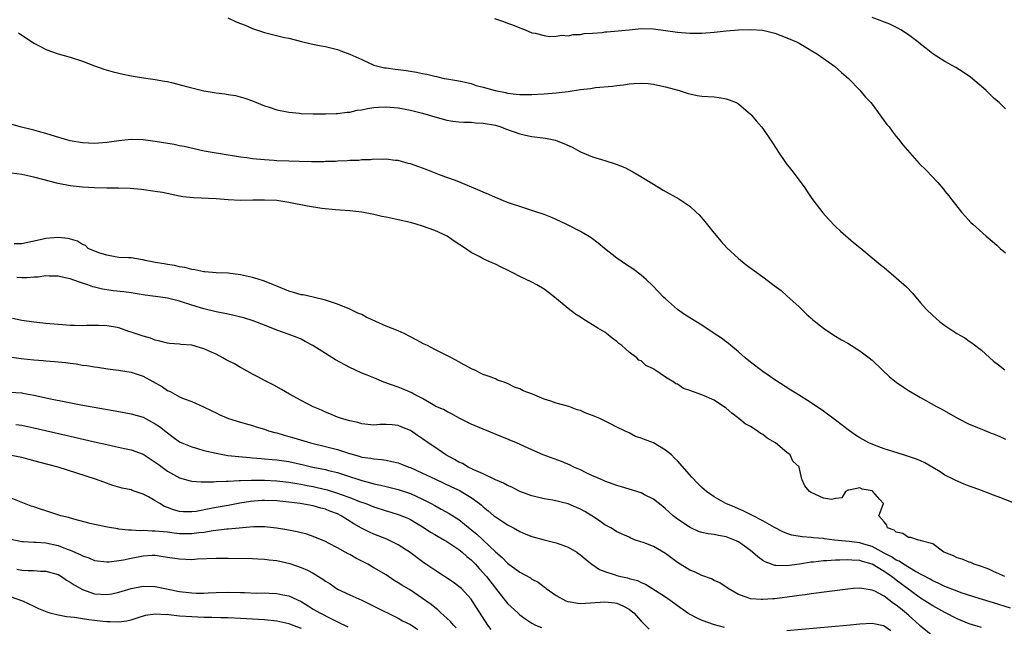
# Model space of a CAD drawing. Units: inches. Extents: x 2544000 to 2547000, y 1545000 to 1548000.
# Drawn here: x 2544615 to 2544777, y 1547581 to 1547681 of the extents above; entities that cross this region are included whole.
import ezdxf

# ---------------------------------------------------------------- set-up
doc = ezdxf.new("R2010")
doc.units = ezdxf.units.IN
doc.header["$MEASUREMENT"] = 0
doc.layers.add('LD25441545_2ft', color=143, linetype='Continuous')

msp = doc.modelspace()

# ---------------------------------------------------------------- linework, layer by layer
at = {"layer": 'LD25441545_2ft'}
for points, elevation in [([(2544648.95, 1547680.95), (2544650.33, 1547680.33), (2544651, 1547680.05), (2544651.77, 1547679.77), (2544653, 1547679.23), (2544653.64, 1547679), (2544654.67, 1547678.67), (2544655, 1547678.54), (2544655.64, 1547678.36), (2544658.25, 1547677.75), (2544659, 1547677.61), (2544661.07, 1547677.07), (2544662.67, 1547676.67), (2544664.33, 1547676.33), (2544665, 1547676.22), (2544667, 1547675.75), (2544667.56, 1547675.56), (2544669, 1547675), (2544671, 1547674.08), (2544673, 1547673.19), (2544673.64, 1547673), (2544674.75, 1547672.75), (2544675, 1547672.72), (2544676.51, 1547672.51), (2544677, 1547672.46), (2544678.29, 1547672.29), (2544680.03, 1547672.03), (2544681, 1547671.82), (2544681.69, 1547671.69), (2544683, 1547671.35), (2544683.29, 1547671.29), (2544684.54, 1547671), (2544685, 1547670.91), (2544687, 1547670.59), (2544687.51, 1547670.49), (2544689, 1547670.15), (2544689.84, 1547669.84), (2544691, 1547669.55), (2544692.98, 1547668.98), (2544694.65, 1547668.65), (2544695, 1547668.56), (2544696.42, 1547668.42), (2544697, 1547668.33), (2544698.35, 1547668.35), (2544699, 1547668.33), (2544701, 1547668.46), (2544703, 1547668.63), (2544705, 1547668.86), (2544707, 1547669.14), (2544708.66, 1547669.34), (2544709.48, 1547669.48), (2544712.3, 1547669.7), (2544713, 1547669.84), (2544714.06, 1547669.94), (2544715, 1547670.11), (2544715.86, 1547670.14), (2544717, 1547670.23), (2544718.13, 1547670.13), (2544719, 1547670.02), (2544720.25, 1547669.75), (2544721, 1547669.58), (2544723.25, 1547669), (2544724.55, 1547668.55), (2544725, 1547668.43), (2544726.2, 1547668.2), (2544727, 1547668.07), (2544729, 1547667.94), (2544729.84, 1547667.84), (2544731, 1547667.64), (2544731.48, 1547667.48), (2544732.64, 1547667), (2544733, 1547666.8), (2544735, 1547665.13), (2544735.13, 1547665), (2544735.97, 1547663.97), (2544736.82, 1547663), (2544737, 1547662.77), (2544738.53, 1547660.53), (2544739.31, 1547659.31), (2544739.49, 1547659), (2544740.84, 1547657), (2544741.81, 1547655.81), (2544742.69, 1547654.69), (2544743.93, 1547653), (2544744.35, 1547652.35), (2544745, 1547651.38), (2544745.27, 1547651), (2544746.88, 1547648.88), (2544747.81, 1547647.81), (2544749, 1547646.59), (2544749.82, 1547645.82), (2544751.98, 1547643.98), (2544753, 1547643.18), (2544756.36, 1547640.36), (2544757, 1547639.84), (2544759, 1547638.18), (2544760.68, 1547636.68), (2544761.66, 1547635.66), (2544763, 1547634.05), (2544763.92, 1547633), (2544765, 1547631.94), (2544766.1, 1547631), (2544767, 1547630.33), (2544768.99, 1547629), (2544770.26, 1547628.26), (2544771, 1547627.74), (2544771.45, 1547627.45), (2544773, 1547626.23), (2544775, 1547624.47), (2544775.85, 1547623.85), (2544776.89, 1547623)], 7498), ([(2544692.85, 1547680.85), (2544694.34, 1547680.34), (2544695, 1547680.08), (2544695.8, 1547679.8), (2544697, 1547679.32), (2544697.89, 1547679), (2544699, 1547678.52), (2544699.55, 1547678.45), (2544701, 1547678.08), (2544701.92, 1547677.92), (2544703, 1547677.96), (2544703.91, 1547678.09), (2544705, 1547678.01), (2544705.8, 1547678.2), (2544707, 1547678.2), (2544707.61, 1547678.39), (2544709, 1547678.45), (2544710.56, 1547678.56), (2544711, 1547678.64), (2544711.32, 1547678.68), (2544713.2, 1547678.8), (2544715, 1547679), (2544717, 1547679.2), (2544719, 1547679.14), (2544723, 1547678.62), (2544725, 1547678.45), (2544727, 1547678.43), (2544729, 1547678.6), (2544731, 1547678.83), (2544733, 1547678.99), (2544735, 1547679.05), (2544737, 1547678.92), (2544739, 1547678.45), (2544741, 1547677.7), (2544742.56, 1547677), (2544743, 1547676.77), (2544744.12, 1547676.12), (2544745.39, 1547675.39), (2544746.03, 1547675), (2544748.8, 1547673), (2544749.95, 1547671.95), (2544751.14, 1547671), (2544753, 1547669.08), (2544753.92, 1547667.92), (2544754.78, 1547667), (2544755, 1547666.73), (2544756.31, 1547665), (2544756.59, 1547664.59), (2544757.43, 1547663.43), (2544757.81, 1547663), (2544758.3, 1547662.3), (2544759, 1547661.43), (2544759.37, 1547661), (2544760.08, 1547660.08), (2544762.79, 1547657), (2544763.89, 1547655.89), (2544765.85, 1547653.85), (2544766.77, 1547652.77), (2544767, 1547652.45), (2544767.67, 1547651.67), (2544768.17, 1547651), (2544769.74, 1547649), (2544770.32, 1547648.33), (2544771.29, 1547647.29), (2544771.58, 1547647), (2544773.82, 1547645), (2544774.47, 1547644.47), (2544775.54, 1547643.54), (2544776.12, 1547643), (2544777, 1547642.26)], 7496), ([(2544777, 1547665.98), (2544775.92, 1547667), (2544775.43, 1547667.43), (2544775, 1547667.82), (2544774.4, 1547668.4), (2544773.8, 1547669), (2544773.38, 1547669.38), (2544771.2, 1547671.2), (2544770.03, 1547672.03), (2544768.78, 1547672.78), (2544767, 1547673.8), (2544765, 1547675.04), (2544763.92, 1547675.92), (2544763, 1547676.61), (2544762.56, 1547677), (2544761, 1547678.17), (2544759.72, 1547679), (2544759.26, 1547679.27), (2544757.91, 1547679.91), (2544755, 1547681.04)], 7494), ([(2544614.5, 1547678.5), (2544617, 1547676.82), (2544618.18, 1547676.18), (2544619, 1547675.75), (2544621, 1547675.06), (2544623, 1547674.51), (2544625, 1547673.82), (2544627, 1547673.04), (2544628.5, 1547672.5), (2544630.06, 1547672.06), (2544631.69, 1547671.68), (2544633.36, 1547671.36), (2544635.08, 1547671.08), (2544637, 1547670.82), (2544638.53, 1547670.53), (2544639, 1547670.47), (2544639.67, 1547670.33), (2544642.37, 1547669.63), (2544643, 1547669.44), (2544645, 1547668.97), (2544646.7, 1547668.7), (2544647, 1547668.64), (2544648.46, 1547668.46), (2544649, 1547668.35), (2544650.18, 1547668.18), (2544651.75, 1547667.75), (2544653, 1547667.28), (2544653.66, 1547667), (2544655, 1547666.48), (2544655.76, 1547666.24), (2544657, 1547665.82), (2544658.43, 1547665.57), (2544659, 1547665.44), (2544660.72, 1547665.28), (2544661, 1547665.24), (2544663, 1547665.14), (2544665, 1547665.15), (2544666.76, 1547665.24), (2544667, 1547665.23), (2544668.57, 1547665.43), (2544669, 1547665.44), (2544670.25, 1547665.75), (2544671, 1547665.83), (2544671.94, 1547666.06), (2544673, 1547666.22), (2544673.73, 1547666.27), (2544675, 1547666.34), (2544677, 1547666.15), (2544679, 1547665.77), (2544681, 1547665.27), (2544681.95, 1547665), (2544683, 1547664.67), (2544685, 1547664.13), (2544685.96, 1547663.96), (2544687, 1547663.84), (2544687.78, 1547663.78), (2544689, 1547663.77), (2544689.7, 1547663.7), (2544691, 1547663.65), (2544693, 1547663.28), (2544693.88, 1547663), (2544694.67, 1547662.67), (2544697, 1547661.85), (2544698.47, 1547661.53), (2544699, 1547661.44), (2544700.79, 1547661.21), (2544701.18, 1547661.18), (2544702.13, 1547661), (2544702.83, 1547660.83), (2544703, 1547660.77), (2544704.28, 1547660.28), (2544705.65, 1547659.65), (2544707, 1547658.91), (2544709, 1547658.08), (2544711, 1547657.48), (2544712.89, 1547656.89), (2544714.3, 1547656.3), (2544715.61, 1547655.61), (2544716.69, 1547655), (2544720.01, 1547653), (2544720.62, 1547652.62), (2544723.19, 1547651.19), (2544725, 1547649.98), (2544726.06, 1547649), (2544726.53, 1547648.53), (2544727.45, 1547647.45), (2544729, 1547645.51), (2544730.14, 1547644.14), (2544731.11, 1547643.11), (2544733, 1547641.34), (2544734.29, 1547640.29), (2544737, 1547638.32), (2544738.91, 1547636.91), (2544740.05, 1547636.05), (2544741, 1547635.22), (2544743, 1547633.4), (2544744.2, 1547632.2), (2544745, 1547631.53), (2544745.27, 1547631.27), (2544747, 1547629.88), (2544748.72, 1547628.72), (2544749.95, 1547627.95), (2544751, 1547627.38), (2544753, 1547626.14), (2544754.53, 1547625), (2544755, 1547624.62), (2544756.68, 1547623), (2544757.88, 1547621.88), (2544758.99, 1547620.99), (2544760.17, 1547620.17), (2544761, 1547619.64), (2544762.06, 1547619), (2544763, 1547618.46), (2544765.61, 1547617), (2544766.52, 1547616.52), (2544769.05, 1547615.05), (2544771, 1547614.07), (2544772.55, 1547613.45), (2544773.17, 1547613.17), (2544774.61, 1547612.61), (2544775, 1547612.48), (2544776.02, 1547612.02), (2544777, 1547611.62)], 7500), ([(2544778.59, 1547601), (2544776.02, 1547601.98), (2544775, 1547602.39), (2544773, 1547603.13), (2544771.66, 1547603.66), (2544771, 1547603.89), (2544770.2, 1547604.2), (2544768.79, 1547604.79), (2544768.35, 1547605), (2544767, 1547605.7), (2544766.2, 1547606.2), (2544765, 1547606.91), (2544763.68, 1547607.68), (2544763, 1547608.01), (2544762.3, 1547608.3), (2544761, 1547608.77), (2544760.18, 1547609), (2544758.45, 1547609.55), (2544757, 1547610.03), (2544755.39, 1547610.61), (2544754.48, 1547611), (2544753, 1547611.82), (2544752.28, 1547612.28), (2544751.27, 1547613), (2544749, 1547614.75), (2544747.69, 1547615.69), (2544747, 1547616.22), (2544745, 1547617.56), (2544742.74, 1547619), (2544741.66, 1547619.66), (2544739, 1547621.36), (2544737, 1547622.75), (2544735, 1547624.3), (2544734.14, 1547625), (2544733, 1547625.98), (2544731.75, 1547627), (2544731.36, 1547627.36), (2544731, 1547627.61), (2544730.22, 1547628.21), (2544729.02, 1547629.02), (2544727, 1547630.35), (2544725, 1547631.59), (2544724.15, 1547632.15), (2544723, 1547632.96), (2544721, 1547634.69), (2544720.67, 1547635), (2544719.85, 1547635.85), (2544718.88, 1547636.88), (2544717.86, 1547637.86), (2544717, 1547638.59), (2544715.62, 1547639.62), (2544715, 1547640.02), (2544714.43, 1547640.43), (2544713, 1547641.41), (2544710.95, 1547643), (2544709.89, 1547643.89), (2544708.74, 1547644.74), (2544707, 1547645.81), (2544705, 1547646.84), (2544704.66, 1547647), (2544703, 1547647.77), (2544702.14, 1547648.14), (2544701, 1547648.6), (2544700.71, 1547648.71), (2544699.81, 1547649), (2544697, 1547649.88), (2544695.65, 1547650.35), (2544695, 1547650.59), (2544693.29, 1547651.29), (2544693, 1547651.38), (2544691.89, 1547651.89), (2544691, 1547652.25), (2544690.5, 1547652.5), (2544687, 1547653.99), (2544686.26, 1547654.26), (2544684.09, 1547655), (2544681.86, 1547655.86), (2544681, 1547656.21), (2544680.41, 1547656.41), (2544679, 1547656.91), (2544678.63, 1547657), (2544677, 1547657.46), (2544676.51, 1547657.49), (2544675, 1547657.71), (2544674.37, 1547657.63), (2544673, 1547657.69), (2544672.41, 1547657.59), (2544671, 1547657.57), (2544670.5, 1547657.5), (2544669, 1547657.46), (2544668.58, 1547657.42), (2544667, 1547657.37), (2544666.66, 1547657.34), (2544665, 1547657.31), (2544664.72, 1547657.28), (2544662.74, 1547657.26), (2544660.71, 1547657.29), (2544659, 1547657.35), (2544657, 1547657.45), (2544656.5, 1547657.5), (2544655, 1547657.58), (2544654.33, 1547657.67), (2544653, 1547657.76), (2544652.08, 1547657.92), (2544651, 1547658.04), (2544649.73, 1547658.27), (2544649, 1547658.36), (2544647.38, 1547658.62), (2544647, 1547658.66), (2544645.02, 1547659.02), (2544641.76, 1547659.76), (2544641, 1547659.89), (2544640.09, 1547660.09), (2544637, 1547660.63), (2544635, 1547660.86), (2544633, 1547660.91), (2544631, 1547660.73), (2544629, 1547660.42), (2544627, 1547660.25), (2544625, 1547660.37), (2544623, 1547660.74), (2544622.03, 1547661), (2544620.56, 1547661.44), (2544619, 1547661.93), (2544617.76, 1547662.24), (2544617, 1547662.45), (2544614.75, 1547663), (2544613.42, 1547663.42)], 7502), ([(2544776.85, 1547589), (2544775, 1547589.84), (2544774.22, 1547590.22), (2544773, 1547590.65), (2544771.8, 1547591), (2544771.29, 1547591.29), (2544771, 1547591.35), (2544769.85, 1547591.85), (2544769, 1547592.06), (2544768.39, 1547592.39), (2544767, 1547592.93), (2544766.85, 1547593), (2544765, 1547594.39), (2544763.11, 1547594.89), (2544763, 1547594.94), (2544762.67, 1547595), (2544761.41, 1547595.41), (2544761, 1547595.42), (2544760.07, 1547596.07), (2544759, 1547596.28), (2544758.64, 1547596.64), (2544757.56, 1547597), (2544757.45, 1547597.45), (2544757, 1547598.01), (2544756.15, 1547599), (2544756.83, 1547600.83), (2544756.88, 1547601), (2544756.31, 1547601.69), (2544755.15, 1547603), (2544755, 1547603.07), (2544753.37, 1547603.37), (2544753, 1547603.58), (2544751.19, 1547603.19), (2544751, 1547603.18), (2544750.65, 1547603), (2544750.03, 1547601.97), (2544749, 1547601.81), (2544748.31, 1547601.69), (2544747, 1547601.87), (2544745, 1547602.8), (2544744.69, 1547603), (2544743.93, 1547603.93), (2544743.46, 1547605), (2544743.03, 1547607), (2544743, 1547607.04), (2544741.97, 1547607.97), (2544741.53, 1547609), (2544741, 1547609.38), (2544739.11, 1547611), (2544737.76, 1547611.76), (2544737, 1547612.37), (2544736.57, 1547612.57), (2544736.11, 1547613), (2544735, 1547613.66), (2544734.11, 1547614.11), (2544733.1, 1547615), (2544731.9, 1547615.9), (2544731, 1547616.68), (2544730.8, 1547616.8), (2544730.57, 1547617), (2544729, 1547618.04), (2544727, 1547618.91), (2544725.43, 1547619.43), (2544725, 1547619.64), (2544723.96, 1547619.96), (2544723, 1547620.63), (2544722.69, 1547620.69), (2544722.38, 1547621), (2544721, 1547621.82), (2544719.27, 1547623), (2544719.1, 1547623.1), (2544719, 1547623.19), (2544717.75, 1547623.75), (2544717, 1547624.5), (2544716.6, 1547624.6), (2544716.29, 1547625), (2544715, 1547625.9), (2544713.8, 1547627), (2544713.34, 1547627.34), (2544713, 1547627.66), (2544712.21, 1547628.21), (2544711.31, 1547629), (2544711, 1547629.2), (2544709.85, 1547629.85), (2544707.4, 1547631.4), (2544707, 1547631.69), (2544706.19, 1547632.19), (2544705, 1547633.13), (2544702.75, 1547635), (2544701.76, 1547635.76), (2544701, 1547636.27), (2544699.84, 1547637), (2544699, 1547637.43), (2544697, 1547638.4), (2544695.87, 1547639), (2544695, 1547639.43), (2544693.92, 1547639.92), (2544693, 1547640.4), (2544692.55, 1547640.55), (2544691, 1547641.29), (2544690.34, 1547641.66), (2544689, 1547642.33), (2544688.05, 1547643), (2544686.2, 1547644.2), (2544685.05, 1547645), (2544683, 1547645.93), (2544681, 1547646.67), (2544679.96, 1547647), (2544679, 1547647.26), (2544677, 1547647.71), (2544675, 1547648.13), (2544674.27, 1547648.27), (2544673, 1547648.57), (2544671, 1547648.97), (2544669, 1547649.19), (2544666.66, 1547649.34), (2544664.44, 1547649.56), (2544662.06, 1547649.94), (2544659, 1547650.56), (2544657, 1547650.87), (2544655, 1547650.97), (2544653.07, 1547650.93), (2544651, 1547650.92), (2544649, 1547651.02), (2544647, 1547651.16), (2544643.31, 1547651.31), (2544641.52, 1547651.52), (2544641, 1547651.61), (2544638.19, 1547652.19), (2544637, 1547652.4), (2544634.71, 1547652.71), (2544632.86, 1547652.86), (2544630.92, 1547652.92), (2544629, 1547652.94), (2544627, 1547652.98), (2544625, 1547653.09), (2544623, 1547653.32), (2544621, 1547653.71), (2544617, 1547654.74), (2544615, 1547655.15), (2544613.4, 1547655.4)], 7504), ([(2544777.78, 1547583.78), (2544775, 1547584.65), (2544772.64, 1547585.36), (2544769.69, 1547586.31), (2544769, 1547586.56), (2544767.26, 1547587.26), (2544767, 1547587.35), (2544765.91, 1547587.91), (2544765, 1547588.29), (2544764.56, 1547588.56), (2544762.16, 1547589.84), (2544760.2, 1547591), (2544759.49, 1547591.49), (2544759, 1547591.68), (2544758.21, 1547592.21), (2544757, 1547592.85), (2544755, 1547593.94), (2544753.68, 1547594.32), (2544753, 1547594.54), (2544751.23, 1547594.77), (2544748.8, 1547595), (2544747.2, 1547595.2), (2544747, 1547595.24), (2544745.36, 1547595.36), (2544745, 1547595.43), (2544743.5, 1547595.5), (2544741.79, 1547595.79), (2544741, 1547596.06), (2544740.34, 1547596.34), (2544738.92, 1547597.08), (2544737, 1547598.16), (2544735.13, 1547599.13), (2544733.79, 1547599.79), (2544733, 1547600.15), (2544732.39, 1547600.38), (2544730.91, 1547601), (2544729, 1547602.11), (2544727.77, 1547603), (2544727, 1547603.65), (2544726.32, 1547604.32), (2544725.35, 1547605.35), (2544723, 1547608.03), (2544722.48, 1547608.48), (2544721.98, 1547609), (2544721, 1547609.79), (2544719.01, 1547611.01), (2544717.52, 1547611.52), (2544717, 1547611.77), (2544716.05, 1547612.05), (2544715, 1547612.63), (2544714.73, 1547612.73), (2544714.26, 1547613), (2544713, 1547613.57), (2544711.81, 1547614.19), (2544710.71, 1547614.71), (2544710.21, 1547615), (2544709.35, 1547615.35), (2544709, 1547615.51), (2544707.89, 1547615.89), (2544707, 1547616.31), (2544706.45, 1547616.45), (2544705.09, 1547617), (2544703, 1547617.55), (2544702.14, 1547617.86), (2544701, 1547618.17), (2544699.1, 1547619), (2544697.55, 1547619.55), (2544697, 1547619.87), (2544696.15, 1547620.15), (2544695, 1547620.79), (2544694.84, 1547620.84), (2544694.43, 1547621), (2544693.34, 1547621.34), (2544693, 1547621.51), (2544692.13, 1547621.87), (2544691, 1547622.27), (2544689.49, 1547623), (2544689.15, 1547623.15), (2544687.83, 1547623.83), (2544687, 1547624.33), (2544685.75, 1547625), (2544684.23, 1547625.77), (2544683, 1547626.37), (2544681.82, 1547627), (2544681.26, 1547627.26), (2544679.93, 1547627.93), (2544679, 1547628.47), (2544677.99, 1547629), (2544677, 1547629.42), (2544675, 1547630.22), (2544673.33, 1547631), (2544671.71, 1547631.71), (2544671, 1547632.1), (2544670.36, 1547632.36), (2544669, 1547633.03), (2544667, 1547633.81), (2544665, 1547634.51), (2544663, 1547634.99), (2544661.35, 1547635.35), (2544661, 1547635.38), (2544659.77, 1547635.77), (2544659, 1547635.98), (2544657, 1547636.8), (2544656.45, 1547637), (2544655, 1547637.64), (2544653.96, 1547637.96), (2544653, 1547638.23), (2544651, 1547638.68), (2544649, 1547638.94), (2544647, 1547639), (2544645.14, 1547639.14), (2544645, 1547639.13), (2544643.49, 1547639.49), (2544643, 1547639.53), (2544641.85, 1547639.85), (2544641, 1547639.99), (2544640.17, 1547640.17), (2544639, 1547640.35), (2544638.47, 1547640.47), (2544637, 1547640.7), (2544636.76, 1547640.76), (2544635.33, 1547641), (2544635, 1547641.1), (2544634.89, 1547641.11), (2544633, 1547641.43), (2544632.56, 1547641.44), (2544631, 1547641.53), (2544630.38, 1547641.62), (2544629, 1547641.87), (2544627.72, 1547642.28), (2544625.97, 1547643), (2544625.5, 1547643.5), (2544625, 1547643.67), (2544624.21, 1547644.21), (2544622.63, 1547644.63), (2544621, 1547644.79), (2544619, 1547644.63), (2544618.52, 1547644.52), (2544615, 1547643.78), (2544613.74, 1547643.74)], 7506), ([(2544773, 1547580.57), (2544771, 1547581.2), (2544769, 1547582.04), (2544767, 1547583.05), (2544765, 1547584.15), (2544763.72, 1547585), (2544763, 1547585.44), (2544759.8, 1547587.8), (2544759, 1547588.41), (2544758.65, 1547588.65), (2544758.22, 1547589), (2544757.47, 1547589.48), (2544757, 1547589.8), (2544755, 1547591.01), (2544753.45, 1547591.45), (2544753, 1547591.62), (2544751.68, 1547591.68), (2544751, 1547591.76), (2544749.69, 1547591.69), (2544749, 1547591.7), (2544747.58, 1547591.58), (2544747, 1547591.58), (2544745.37, 1547591.37), (2544745, 1547591.35), (2544743.04, 1547591.04), (2544741, 1547590.77), (2544739.17, 1547590.83), (2544739, 1547590.82), (2544738.45, 1547591), (2544737.39, 1547591.39), (2544737, 1547591.64), (2544736.22, 1547592.22), (2544735.35, 1547593), (2544735, 1547593.28), (2544733, 1547594.71), (2544732.38, 1547595), (2544731, 1547595.53), (2544729.73, 1547595.73), (2544729, 1547595.89), (2544728, 1547596), (2544727, 1547596.24), (2544726.42, 1547596.42), (2544725.05, 1547597.05), (2544723, 1547598.45), (2544722.26, 1547599), (2544721.58, 1547599.58), (2544721, 1547600.15), (2544720.54, 1547600.54), (2544719, 1547601.75), (2544717.54, 1547602.46), (2544717, 1547602.76), (2544715, 1547603.39), (2544713.75, 1547603.75), (2544713, 1547603.99), (2544711, 1547604.69), (2544710.79, 1547604.79), (2544710.27, 1547605), (2544709.42, 1547605.42), (2544709, 1547605.58), (2544707.94, 1547606.06), (2544707, 1547606.54), (2544705.92, 1547607), (2544705.32, 1547607.32), (2544703.9, 1547607.9), (2544700.87, 1547609), (2544699, 1547609.83), (2544696.44, 1547611), (2544691, 1547613.23), (2544689, 1547614.09), (2544687.15, 1547615), (2544685.78, 1547615.78), (2544685, 1547616.13), (2544684.46, 1547616.46), (2544683.2, 1547617), (2544683, 1547617.1), (2544681, 1547618.28), (2544679.55, 1547619), (2544679.21, 1547619.21), (2544677.83, 1547619.83), (2544677, 1547620.15), (2544674.62, 1547621), (2544673, 1547621.68), (2544671.88, 1547622.12), (2544671, 1547622.48), (2544669.83, 1547623), (2544669, 1547623.4), (2544666.68, 1547624.68), (2544665, 1547625.7), (2544662.91, 1547627), (2544661.68, 1547627.68), (2544661, 1547628.04), (2544660.33, 1547628.33), (2544658.88, 1547628.88), (2544657, 1547629.53), (2544655, 1547630.35), (2544654.55, 1547630.55), (2544653.09, 1547631.09), (2544651.56, 1547631.56), (2544649, 1547632.17), (2544647, 1547632.58), (2544645, 1547633.06), (2544643, 1547633.64), (2544641, 1547634.3), (2544639, 1547634.81), (2544637.83, 1547635), (2544635.32, 1547635.32), (2544633, 1547635.68), (2544631.84, 1547635.84), (2544630.04, 1547636.04), (2544628.29, 1547636.29), (2544627, 1547636.62), (2544626.69, 1547636.69), (2544625.9, 1547637), (2544625, 1547637.28), (2544624.53, 1547637.47), (2544623, 1547637.97), (2544622.14, 1547638.14), (2544621, 1547638.46), (2544619.54, 1547638.46), (2544619, 1547638.48), (2544617.71, 1547638.29), (2544617, 1547638.26), (2544615.84, 1547638.16), (2544615, 1547638.14), (2544614.2, 1547638.2)], 7508), ([(2544765, 1547579.17), (2544763, 1547580.81), (2544762.82, 1547581), (2544761, 1547582.61), (2544759.7, 1547583.7), (2544759, 1547584.26), (2544758.54, 1547584.54), (2544757, 1547585.74), (2544755.44, 1547586.56), (2544755, 1547586.76), (2544753, 1547587.07), (2544751.96, 1547587), (2544751, 1547586.93), (2544745, 1547586.13), (2544744.02, 1547585.98), (2544743, 1547585.86), (2544742.26, 1547585.74), (2544739, 1547585.34), (2544738.67, 1547585.33), (2544737, 1547585.18), (2544736.78, 1547585.22), (2544735, 1547585.31), (2544734.45, 1547585.55), (2544733, 1547586.02), (2544731.3, 1547587), (2544729.94, 1547587.94), (2544729, 1547588.34), (2544728.6, 1547588.6), (2544727, 1547589.17), (2544725.77, 1547589.77), (2544725, 1547590.04), (2544723, 1547591.29), (2544721, 1547592.79), (2544719, 1547593.95), (2544717.46, 1547594.54), (2544716.05, 1547595), (2544715.28, 1547595.28), (2544715, 1547595.45), (2544713, 1547596.36), (2544712.62, 1547596.62), (2544711.98, 1547597), (2544711, 1547597.5), (2544710.14, 1547598.14), (2544708.85, 1547599), (2544707.7, 1547599.7), (2544707, 1547600.1), (2544706.34, 1547600.34), (2544705, 1547600.97), (2544702.43, 1547601.57), (2544701, 1547601.78), (2544699, 1547602.26), (2544697, 1547603.01), (2544695.68, 1547603.68), (2544695, 1547603.95), (2544694.35, 1547604.35), (2544693, 1547604.93), (2544691, 1547605.87), (2544689.45, 1547606.55), (2544688.51, 1547607), (2544687.56, 1547607.57), (2544687, 1547607.81), (2544686.25, 1547608.25), (2544684.83, 1547609), (2544683, 1547610.27), (2544681.91, 1547611), (2544681, 1547611.66), (2544680.18, 1547612.18), (2544679, 1547613.04), (2544677.59, 1547613.59), (2544677, 1547613.87), (2544676.02, 1547613.98), (2544675, 1547614.03), (2544673.99, 1547614.01), (2544673, 1547613.93), (2544671, 1547614.14), (2544670.33, 1547614.33), (2544669, 1547614.63), (2544667.68, 1547615), (2544667, 1547615.23), (2544665.76, 1547615.76), (2544665, 1547616.05), (2544664.36, 1547616.36), (2544663, 1547616.95), (2544661, 1547617.97), (2544659.07, 1547619), (2544657.79, 1547619.79), (2544656.51, 1547620.51), (2544655, 1547621.27), (2544653.87, 1547621.87), (2544653, 1547622.28), (2544651.27, 1547623.27), (2544651, 1547623.39), (2544650.02, 1547624.02), (2544649, 1547624.48), (2544648.68, 1547624.68), (2544648.12, 1547625), (2544647, 1547625.57), (2544645.99, 1547626.01), (2544645, 1547626.48), (2544643, 1547627.06), (2544641.21, 1547627.21), (2544641, 1547627.25), (2544639.36, 1547627.36), (2544639, 1547627.42), (2544637.74, 1547627.74), (2544637, 1547627.9), (2544636.21, 1547628.21), (2544635, 1547628.54), (2544633, 1547629.24), (2544632.65, 1547629.35), (2544631, 1547629.91), (2544630.1, 1547630.1), (2544629, 1547630.28), (2544627.69, 1547630.31), (2544627, 1547630.31), (2544625.7, 1547630.3), (2544625, 1547630.27), (2544623.68, 1547630.32), (2544623, 1547630.33), (2544622.36, 1547630.36), (2544619, 1547630.65), (2544617, 1547630.86), (2544615, 1547631.16), (2544613.49, 1547631.49)], 7510), ([(2544613, 1547625.13), (2544614.89, 1547624.89), (2544617, 1547624.67), (2544618.56, 1547624.56), (2544619, 1547624.51), (2544620.41, 1547624.41), (2544621, 1547624.33), (2544622.22, 1547624.22), (2544623, 1547624.1), (2544623.98, 1547623.98), (2544625, 1547623.81), (2544625.74, 1547623.74), (2544627, 1547623.52), (2544627.46, 1547623.46), (2544629.17, 1547623.17), (2544630.95, 1547622.95), (2544633, 1547622.65), (2544635, 1547621.96), (2544638.19, 1547620.19), (2544639, 1547619.63), (2544639.47, 1547619.47), (2544641, 1547618.59), (2544641.76, 1547618.24), (2544643, 1547617.82), (2544644.95, 1547616.95), (2544646.29, 1547616.29), (2544647, 1547615.96), (2544647.62, 1547615.62), (2544649.06, 1547615), (2544651, 1547614.39), (2544651.82, 1547614.18), (2544653, 1547613.84), (2544653.63, 1547613.63), (2544655, 1547613.23), (2544655.66, 1547613), (2544656.7, 1547612.7), (2544657, 1547612.63), (2544658.24, 1547612.24), (2544659, 1547612.06), (2544659.8, 1547611.8), (2544662.54, 1547611), (2544665, 1547610.41), (2544667, 1547609.9), (2544668.65, 1547609.35), (2544669.2, 1547609.2), (2544669.82, 1547609), (2544670.74, 1547608.74), (2544671, 1547608.66), (2544672.46, 1547608.46), (2544673, 1547608.34), (2544674.25, 1547608.25), (2544675, 1547608.13), (2544675.95, 1547607.95), (2544677, 1547607.69), (2544677.51, 1547607.51), (2544678.74, 1547607), (2544679, 1547606.91), (2544681, 1547606.03), (2544683.11, 1547605), (2544685.77, 1547603.77), (2544687.13, 1547603.13), (2544687.37, 1547603), (2544689, 1547602.02), (2544690.38, 1547601), (2544690.73, 1547600.73), (2544691, 1547600.46), (2544691.82, 1547599.82), (2544692.74, 1547599), (2544693, 1547598.79), (2544694.11, 1547598.11), (2544695, 1547597.51), (2544695.96, 1547597), (2544697, 1547596.42), (2544697.98, 1547595.98), (2544699, 1547595.59), (2544701, 1547595.04), (2544703, 1547594.55), (2544703.76, 1547594.24), (2544705, 1547593.84), (2544706.39, 1547593), (2544706.75, 1547592.75), (2544707, 1547592.56), (2544707.83, 1547591.83), (2544708.89, 1547591), (2544710.13, 1547590.13), (2544711, 1547589.8), (2544712.73, 1547589.27), (2544713, 1547589.17), (2544713.65, 1547589), (2544714.77, 1547588.77), (2544715, 1547588.69), (2544716.37, 1547588.36), (2544717, 1547588), (2544717.73, 1547587.74), (2544721, 1547585.64), (2544722.55, 1547584.55), (2544723, 1547584.2), (2544724.67, 1547583), (2544725, 1547582.8), (2544726.17, 1547582.17), (2544727, 1547581.81), (2544729, 1547581.1), (2544730.67, 1547580.67)], 7512), ([(2544613, 1547619.35), (2544615, 1547619.21), (2544615.18, 1547619.18), (2544617, 1547618.84), (2544619.76, 1547618.24), (2544622.26, 1547617.74), (2544624.73, 1547617.27), (2544631, 1547616.18), (2544633, 1547615.79), (2544635, 1547615.2), (2544637, 1547614.14), (2544637.67, 1547613.67), (2544639, 1547612.62), (2544639.93, 1547611.93), (2544641, 1547611.18), (2544641.38, 1547611), (2544643, 1547610.33), (2544643.93, 1547610.07), (2544645, 1547609.75), (2544647, 1547609.27), (2544648.94, 1547608.94), (2544650.74, 1547608.74), (2544652.56, 1547608.56), (2544653, 1547608.54), (2544654.41, 1547608.41), (2544655, 1547608.38), (2544656.26, 1547608.26), (2544657, 1547608.2), (2544659, 1547607.91), (2544661.38, 1547607.38), (2544662.95, 1547607), (2544665, 1547606.61), (2544665.54, 1547606.46), (2544667, 1547606.11), (2544668.34, 1547605.66), (2544671, 1547604.8), (2544672.44, 1547604.44), (2544673, 1547604.26), (2544674.05, 1547604.05), (2544675, 1547603.79), (2544677, 1547603.31), (2544679, 1547602.68), (2544681, 1547601.75), (2544682.42, 1547601), (2544683, 1547600.67), (2544684.09, 1547600.09), (2544685.37, 1547599.37), (2544687, 1547598.35), (2544688.86, 1547596.86), (2544689.95, 1547595.95), (2544693, 1547593.06), (2544694.11, 1547592.11), (2544695, 1547591.17), (2544697, 1547589.72), (2544698.75, 1547588.75), (2544699, 1547588.58), (2544700.05, 1547588.05), (2544701, 1547587.28), (2544701.18, 1547587.18), (2544701.37, 1547587), (2544703, 1547585.86), (2544704.61, 1547585), (2544704.88, 1547584.88), (2544705, 1547584.85), (2544706.59, 1547584.59), (2544707, 1547584.55), (2544708.63, 1547584.63), (2544711, 1547584.83), (2544712.64, 1547584.64), (2544713, 1547584.59), (2544714.1, 1547584.1), (2544715, 1547583.6), (2544715.36, 1547583.36), (2544715.77, 1547583), (2544717, 1547581.66), (2544718.33, 1547580.33)], 7514), ([(2544614.03, 1547614.03), (2544615, 1547613.91), (2544617, 1547613.47), (2544623, 1547612.07), (2544627, 1547611.15), (2544629, 1547610.71), (2544630.42, 1547610.42), (2544631.93, 1547610.07), (2544633, 1547609.84), (2544635, 1547609.11), (2544637, 1547607.81), (2544637.46, 1547607.46), (2544639, 1547606.35), (2544641, 1547605.26), (2544642.76, 1547604.76), (2544643, 1547604.71), (2544644.56, 1547604.56), (2544645, 1547604.58), (2544646.58, 1547604.58), (2544647, 1547604.62), (2544648.67, 1547604.67), (2544649, 1547604.71), (2544650.78, 1547604.78), (2544651, 1547604.81), (2544652.84, 1547604.84), (2544653, 1547604.86), (2544655, 1547604.85), (2544657, 1547604.75), (2544659, 1547604.53), (2544660.29, 1547604.29), (2544661, 1547604.19), (2544661.99, 1547603.99), (2544663, 1547603.81), (2544663.67, 1547603.67), (2544665.28, 1547603.28), (2544667, 1547602.73), (2544667.45, 1547602.55), (2544669, 1547602), (2544670.64, 1547601.36), (2544671.65, 1547601), (2544673, 1547600.45), (2544675, 1547599.81), (2544675.63, 1547599.63), (2544677.17, 1547599.17), (2544678.57, 1547598.57), (2544679, 1547598.37), (2544681.29, 1547597), (2544682.31, 1547596.31), (2544683, 1547595.89), (2544683.56, 1547595.56), (2544684.6, 1547595), (2544685, 1547594.75), (2544687, 1547593.43), (2544687.52, 1547593), (2544688.28, 1547592.28), (2544689, 1547591.71), (2544689.7, 1547591), (2544690.31, 1547590.31), (2544691, 1547589.6), (2544691.53, 1547589), (2544693, 1547587.05), (2544695, 1547584.53), (2544696.66, 1547583), (2544697, 1547582.66), (2544698.03, 1547581.97), (2544699, 1547581.29), (2544699.61, 1547581), (2544700.58, 1547580.58)], 7516), ([(2544692.28, 1547580.28), (2544691.74, 1547581), (2544689.89, 1547583.89), (2544689.19, 1547585), (2544689, 1547585.27), (2544687.4, 1547587), (2544687, 1547587.36), (2544686.06, 1547588.06), (2544683, 1547590.04), (2544681.55, 1547591), (2544681, 1547591.4), (2544678.94, 1547592.94), (2544677, 1547594.23), (2544675.44, 1547595), (2544675.13, 1547595.13), (2544673, 1547595.94), (2544672.27, 1547596.27), (2544670.96, 1547596.96), (2544669.69, 1547597.69), (2544667.6, 1547599), (2544667, 1547599.29), (2544665.76, 1547599.76), (2544665, 1547600.07), (2544664.25, 1547600.25), (2544663, 1547600.61), (2544660.84, 1547601), (2544659, 1547601.23), (2544657, 1547601.43), (2544655, 1547601.5), (2544654.52, 1547601.48), (2544652.66, 1547601.34), (2544650.94, 1547601.06), (2544649, 1547600.69), (2544647, 1547600.34), (2544646.16, 1547600.16), (2544643.71, 1547599.71), (2544643, 1547599.62), (2544641.64, 1547599.64), (2544641, 1547599.7), (2544639.98, 1547599.98), (2544639, 1547600.37), (2544638.53, 1547600.53), (2544637.73, 1547601), (2544637, 1547601.47), (2544635.9, 1547602.1), (2544635, 1547602.56), (2544633.7, 1547603), (2544633.17, 1547603.17), (2544633, 1547603.24), (2544631.55, 1547603.55), (2544630, 1547604), (2544628.5, 1547604.5), (2544627.14, 1547605), (2544620.99, 1547607), (2544617.84, 1547607.84), (2544615, 1547608.57), (2544612.99, 1547608.99)], 7518), ([(2544686.55, 1547580.55), (2544686.08, 1547581), (2544685.6, 1547581.6), (2544685, 1547582.16), (2544684.03, 1547583), (2544683.5, 1547583.5), (2544683, 1547583.88), (2544682.4, 1547584.4), (2544681.53, 1547585), (2544681, 1547585.39), (2544679, 1547586.75), (2544677.57, 1547587.57), (2544677, 1547587.96), (2544676.35, 1547588.35), (2544675, 1547589.24), (2544673, 1547590.44), (2544671.99, 1547591), (2544669.99, 1547591.99), (2544669, 1547592.59), (2544668.73, 1547592.73), (2544668.28, 1547593), (2544667, 1547593.72), (2544665.52, 1547594.48), (2544665, 1547594.74), (2544663, 1547595.59), (2544661.94, 1547595.94), (2544660.35, 1547596.35), (2544658.68, 1547596.68), (2544656.96, 1547596.96), (2544655, 1547597.16), (2544653.15, 1547597.15), (2544649, 1547596.78), (2544648.77, 1547596.77), (2544646.52, 1547596.52), (2544645, 1547596.26), (2544644.18, 1547596.18), (2544643, 1547596.01), (2544641, 1547596.02), (2544640.11, 1547596.11), (2544639, 1547596.27), (2544638.32, 1547596.32), (2544637, 1547596.48), (2544636.48, 1547596.48), (2544635, 1547596.56), (2544634.53, 1547596.53), (2544633, 1547596.62), (2544632.61, 1547596.61), (2544631, 1547596.81), (2544630.82, 1547596.82), (2544629.12, 1547597.12), (2544627, 1547597.57), (2544626.26, 1547597.74), (2544623.59, 1547598.41), (2544622.69, 1547598.69), (2544621.46, 1547599), (2544619, 1547599.81), (2544618.08, 1547600.08), (2544617, 1547600.46), (2544616.58, 1547600.58), (2544615.44, 1547601), (2544613, 1547601.99)], 7520), ([(2544613, 1547595.17), (2544615, 1547594.75), (2544615.26, 1547594.74), (2544617, 1547594.63), (2544617.37, 1547594.63), (2544619, 1547594.52), (2544621, 1547594.12), (2544622.49, 1547593.51), (2544623, 1547593.33), (2544624.61, 1547592.61), (2544625, 1547592.38), (2544626.04, 1547592.04), (2544627, 1547591.64), (2544629, 1547591.39), (2544629.41, 1547591.41), (2544631, 1547591.6), (2544631.74, 1547591.74), (2544633, 1547592.03), (2544635, 1547592.42), (2544636.48, 1547592.48), (2544637, 1547592.48), (2544638.31, 1547592.31), (2544639, 1547592.19), (2544641, 1547591.88), (2544643, 1547591.81), (2544643.88, 1547591.88), (2544647, 1547592.03), (2544649, 1547592.03), (2544653, 1547591.94), (2544653.88, 1547591.88), (2544655, 1547591.85), (2544655.73, 1547591.73), (2544657, 1547591.6), (2544659.13, 1547591.13), (2544661, 1547590.5), (2544662.06, 1547590.06), (2544663, 1547589.53), (2544663.89, 1547589), (2544664.57, 1547588.57), (2544665, 1547588.24), (2544665.77, 1547587.77), (2544667, 1547586.93), (2544669, 1547585.99), (2544671, 1547585.08), (2544673, 1547584.12), (2544677, 1547582.12), (2544677.72, 1547581.72), (2544679, 1547581.08), (2544680.24, 1547580.24)], 7522), ([(2544614.18, 1547590.18), (2544615, 1547590.02), (2544616.04, 1547589.96), (2544617, 1547589.97), (2544618.12, 1547589.88), (2544619, 1547589.88), (2544621, 1547589.3), (2544621.54, 1547589), (2544622.4, 1547588.4), (2544623, 1547588.07), (2544623.62, 1547587.62), (2544625, 1547586.85), (2544627, 1547586.14), (2544629, 1547586.01), (2544629.84, 1547586.16), (2544631, 1547586.4), (2544633, 1547587.01), (2544635, 1547587.41), (2544637, 1547587.37), (2544641, 1547586.53), (2544643, 1547586.28), (2544643.74, 1547586.26), (2544645, 1547586.25), (2544645.72, 1547586.28), (2544647, 1547586.36), (2544649, 1547586.42), (2544651, 1547586.37), (2544651.66, 1547586.34), (2544653.73, 1547586.27), (2544655, 1547586.28), (2544655.76, 1547586.24), (2544657, 1547586.22), (2544658, 1547586), (2544659, 1547585.82), (2544661, 1547584.85), (2544662.16, 1547584.16), (2544663, 1547583.61), (2544664.06, 1547583), (2544666, 1547582), (2544667, 1547581.53), (2544668.7, 1547580.7)], 7524), ([(2544611, 1547586.44), (2544615.12, 1547585), (2544617, 1547584.09), (2544617.74, 1547583.74), (2544619.15, 1547583.15), (2544619.64, 1547583), (2544621, 1547582.68), (2544622.4, 1547582.4), (2544623.71, 1547582.29), (2544625, 1547582.07), (2544626.06, 1547581.94), (2544627, 1547581.79), (2544628.38, 1547581.62), (2544629, 1547581.56), (2544629.59, 1547581.59), (2544631, 1547581.52), (2544632.3, 1547581.7), (2544633, 1547581.87), (2544633.85, 1547582.15), (2544635.4, 1547582.6), (2544637, 1547582.84), (2544638.76, 1547582.76), (2544639, 1547582.77), (2544639.25, 1547582.75), (2544641, 1547582.54), (2544643, 1547582.38), (2544645, 1547582.31), (2544646.3, 1547582.3), (2544647.76, 1547582.24), (2544649, 1547582.22), (2544651, 1547582.12), (2544655, 1547581.89), (2544657, 1547581.72), (2544659, 1547581.28), (2544659.65, 1547581), (2544661, 1547580.49)], 7526), ([(2544741, 1547580.09), (2544750.84, 1547581), (2544753, 1547581.21), (2544755, 1547581.29), (2544756.9, 1547580.9), (2544757, 1547580.88), (2544758.11, 1547580.11)], 7512)]:
    msp.add_lwpolyline(points, dxfattribs=dict(at, elevation=elevation))

doc.saveas('drawing.dxf')
